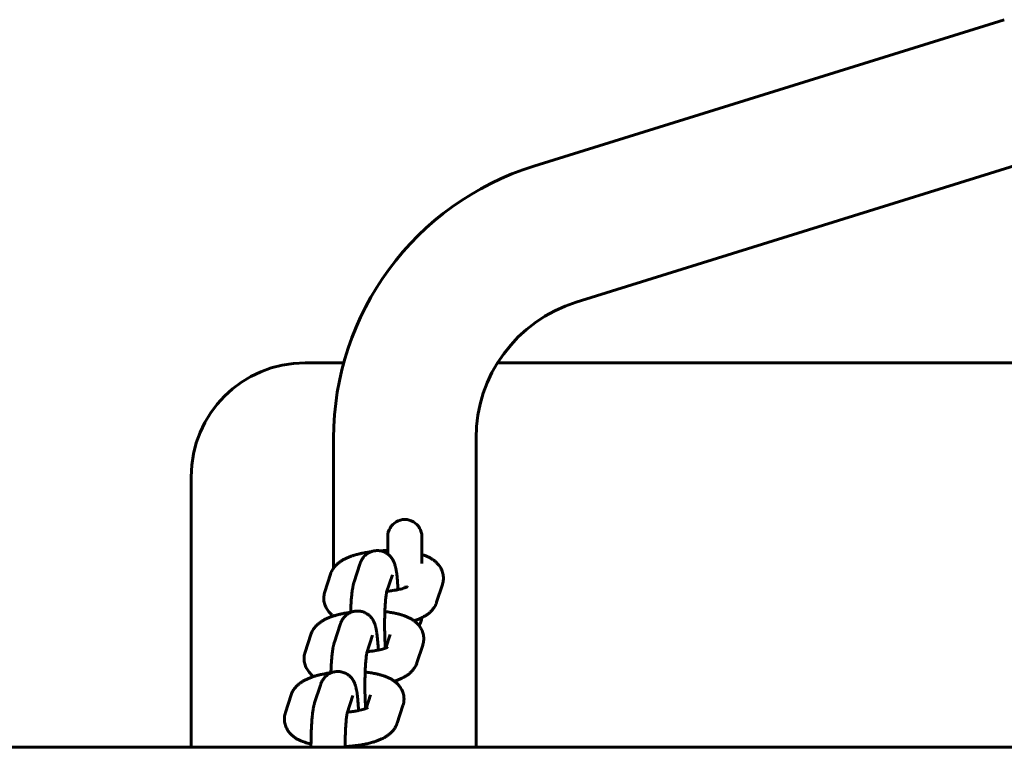
# Model space of a CAD drawing. Units: millimetres. Extents: x 2856 to 13257, y -6642 to 858.
# Drawn here: x 8501 to 8674, y -2872 to -2745 of the extents above; entities that cross this region are included whole.
import ezdxf

# ---------------------------------------------------------------- set-up
doc = ezdxf.new("R2010")
doc.units = ezdxf.units.MM
doc.linetypes.add('K5LT_BASIC', pattern=[0])
doc.layers.add('Системный слой', color=7, linetype='Continuous')

msp = doc.modelspace()

# ---------------------------------------------------------------- linework, layer by layer
at = {"layer": 'Системный слой', "linetype": 'K5LT_BASIC', "lineweight": 60}
for p, q in [((8673.71, -2744.53), (8591.1, -2770.25)), ((8681.14, -2768.4), (8598.54, -2794.12)), ((8557.75, -2804.77), (8550.97, -2804.77)), ((8877.19, -2804.77), (8584.75, -2804.77)), ((8555.97, -2817.99), (8555.97, -2840.8)), ((8580.97, -2817.99), (8580.97, -2872.27)), ((8530.97, -2824.77), (8530.97, -2872.27)), ((8565.47, -2835.27), (8565.47, -2838.34)), ((8571.47, -2835.27), (8571.47, -2839.99)), ((8559.57, -2843.21), (8560.58, -2840.11)), ((8555.44, -2841.85), (8554.43, -2844.95)), ((8565.28, -2845.06), (8566.28, -2841.98)), ((8566.28, -2841.98), (8566.28, -2841.98)), ((8568.59, -2844.22), (8568.69, -2843.93)), ((8574.06, -2846.81), (8575.07, -2843.71)), ((8556.11, -2853.82), (8557.12, -2850.73)), ((8551.97, -2852.46), (8550.97, -2855.56)), ((8561.81, -2855.67), (8562.82, -2852.59)), ((8562.82, -2852.59), (8562.82, -2852.59)), ((8565.13, -2854.83), (8565.9, -2852.46)), ((8565.9, -2852.46), (8565.9, -2852.46)), ((8570.6, -2857.42), (8571.61, -2854.33)), ((8552.64, -2864.44), (8553.65, -2861.34)), ((8548.51, -2863.08), (8547.5, -2866.17)), ((8558.35, -2866.28), (8559.36, -2863.2)), ((8559.36, -2863.2), (8559.36, -2863.2)), ((8561.67, -2865.45), (8562.44, -2863.08)), ((8562.44, -2863.08), (8562.44, -2863.08)), ((8567.14, -2868.03), (8568.15, -2864.94)), ((6423.97, -2872.27), (9623.97, -2872.27))]:
    msp.add_line(p, q, dxfattribs=at)
for centre, radius, start, end in [((8605.97, -2817.99), 50, 107.2965, 180), ((8605.97, -2817.99), 25, 107.2965, 180), ((8550.97, -2824.77), 20, 90, 180), ((8568.47, -2835.27), 3, 359.9995, 180.0005), ((8568.47, -2849.27), 3, 326.9397, 355.4211)]:
    msp.add_arc(centre, radius, start, end, dxfattribs=at)
for points, knots in [([(8555.44, -2841.85), (8555.48, -2841.72), (8555.53, -2841.59), (8555.65, -2841.33), (8555.71, -2841.2), (8555.84, -2840.99), (8555.91, -2840.9), (8555.99, -2840.78), (8556.01, -2840.75), (8556.09, -2840.64), (8556.17, -2840.55), (8556.25, -2840.46), (8556.26, -2840.44), (8556.28, -2840.41), (8556.3, -2840.4), (8556.42, -2840.27), (8556.53, -2840.16), (8556.72, -2839.99), (8556.8, -2839.93), (8556.96, -2839.8), (8557.03, -2839.75), (8557.19, -2839.63), (8557.27, -2839.58), (8557.43, -2839.48), (8557.52, -2839.43), (8557.68, -2839.33), (8557.77, -2839.29), (8557.94, -2839.2), (8558.02, -2839.16), (8558.28, -2839.03), (8558.46, -2838.95), (8558.83, -2838.81), (8559.02, -2838.74), (8559.28, -2838.65), (8559.34, -2838.63), (8559.41, -2838.61), (8559.42, -2838.6), (8559.52, -2838.57), (8559.61, -2838.55), (8559.74, -2838.51), (8559.78, -2838.5), (8560.02, -2838.43), (8560.23, -2838.37), (8560.66, -2838.27), (8560.88, -2838.22), (8561.38, -2838.12), (8561.66, -2838.07), (8562.06, -2838), (8562.16, -2837.99), (8562.32, -2837.97), (8562.37, -2837.96), (8562.46, -2837.95), (8562.51, -2837.94), (8562.55, -2837.93)], [0, 0, 0, 0, 1.299292, 1.299292, 2.633303, 2.633303, 3.710965, 3.710965, 4.025007, 4.025007, 5.110589, 5.110589, 5.281066, 5.281066, 5.496938, 5.496938, 7.070781, 7.070781, 8.110389, 8.110389, 9.124, 9.124, 10.134762, 10.134762, 11.143106, 11.143106, 12.15145, 12.15145, 13.154197, 13.154197, 15.160095, 15.160095, 17.162748, 17.162748, 17.807846, 17.807846, 17.90064, 17.90064, 18.784786, 18.784786, 19.163388, 19.163388, 21.164029, 21.164029, 23.164669, 23.164669, 25.622604, 25.622604, 26.543394, 26.543394, 26.961611, 26.961611, 27.30799, 27.30799, 27.30799, 27.30799]), ([(8560.58, -2840.11), (8560.59, -2840.07), (8560.61, -2840.02), (8560.64, -2839.93), (8560.66, -2839.88), (8560.71, -2839.76), (8560.74, -2839.69), (8560.79, -2839.59), (8560.8, -2839.56), (8560.84, -2839.49), (8560.86, -2839.44), (8560.9, -2839.37), (8560.92, -2839.33), (8560.99, -2839.22), (8561.04, -2839.14), (8561.14, -2839), (8561.19, -2838.94), (8561.32, -2838.78), (8561.4, -2838.69), (8561.59, -2838.51), (8561.68, -2838.43), (8561.88, -2838.28), (8561.98, -2838.21), (8562.15, -2838.12), (8562.21, -2838.08), (8562.32, -2838.03), (8562.37, -2838.01), (8562.42, -2837.99), (8562.42, -2837.98), (8562.46, -2837.97), (8562.51, -2837.95), (8562.62, -2837.91), (8562.7, -2837.88), (8562.81, -2837.85), (8562.85, -2837.84), (8562.97, -2837.81), (8563.05, -2837.79), (8563.25, -2837.76), (8563.38, -2837.74), (8563.62, -2837.73), (8563.75, -2837.73), (8563.96, -2837.75), (8564.06, -2837.76), (8564.18, -2837.78), (8564.21, -2837.79), (8564.36, -2837.82), (8564.48, -2837.85), (8564.71, -2837.93), (8564.83, -2837.97), (8565.05, -2838.07), (8565.16, -2838.13), (8565.33, -2838.24), (8565.4, -2838.29), (8565.5, -2838.36), (8565.53, -2838.38), (8565.62, -2838.46), (8565.68, -2838.51), (8565.77, -2838.59), (8565.8, -2838.62), (8565.92, -2838.74), (8566, -2838.83), (8566.15, -2839.02), (8566.22, -2839.12), (8566.34, -2839.31), (8566.4, -2839.41), (8566.49, -2839.58), (8566.52, -2839.66), (8566.59, -2839.82), (8566.62, -2839.89), (8566.67, -2840.03), (8566.69, -2840.1), (8566.73, -2840.22), (8566.75, -2840.27), (8566.77, -2840.34), (8566.77, -2840.36), (8566.79, -2840.43), (8566.81, -2840.5), (8566.84, -2840.61), (8566.85, -2840.67), (8566.87, -2840.76), (8566.88, -2840.8), (8566.9, -2840.91), (8566.91, -2840.98), (8566.93, -2841.05), (8566.93, -2841.05), (8566.94, -2841.12), (8566.95, -2841.2), (8566.98, -2841.35), (8566.99, -2841.43), (8567.03, -2841.67), (8567.05, -2841.83), (8567.09, -2842.18), (8567.11, -2842.36), (8567.15, -2842.77), (8567.17, -2843), (8567.2, -2843.41), (8567.21, -2843.58), (8567.23, -2843.83), (8567.23, -2843.91), (8567.25, -2844.18), (8567.26, -2844.39), (8567.27, -2844.59)], [0, 0, 0, 0, 0.61617, 0.61617, 1.23234, 1.23234, 2.165148, 2.165148, 2.500881, 2.500881, 3.0234, 3.0234, 3.427717, 3.427717, 4.354553, 4.354553, 5.052643, 5.052643, 6.181348, 6.181348, 7.261438, 7.261438, 8.315735, 8.315735, 8.891367, 8.891367, 9.348292, 9.348292, 9.355602, 9.355602, 9.725935, 9.725935, 10.38712, 10.38712, 10.740991, 10.740991, 11.413797, 11.413797, 12.437826, 12.437826, 13.460751, 13.460751, 14.236557, 14.236557, 14.483858, 14.483858, 15.50848, 15.50848, 16.53632, 16.53632, 17.56991, 17.56991, 18.287454, 18.287454, 18.613403, 18.613403, 19.277832, 19.277832, 19.674021, 19.674021, 20.764788, 20.764788, 21.909356, 21.909356, 23.006043, 23.006043, 24.000498, 24.000498, 24.925699, 24.925699, 25.873303, 25.873303, 26.608747, 26.608747, 26.816553, 26.816553, 27.699794, 27.699794, 28.475032, 28.475032, 29.024416, 29.024416, 29.943568, 29.943568, 29.974801, 29.974801, 30.954335, 30.954335, 31.965102, 31.965102, 33.986636, 33.986636, 36.002585, 36.002585, 38.368013, 38.368013, 40.053686, 40.053686, 40.759893, 40.759893, 42.58235, 42.58235, 42.58235, 42.58235]), ([(8564.15, -2837.78), (8564.34, -2837.76), (8564.54, -2837.75), (8564.98, -2837.73), (8565.23, -2837.73), (8565.47, -2837.72)], [31.656112, 31.656112, 31.656112, 31.656112, 33.215722, 33.215722, 35.164446, 35.164446, 35.164446, 35.164446]), ([(8571.47, -2838.43), (8571.51, -2838.45), (8571.55, -2838.46), (8571.64, -2838.49), (8571.69, -2838.5), (8571.78, -2838.54), (8571.82, -2838.55), (8571.96, -2838.6), (8572.05, -2838.63), (8572.32, -2838.74), (8572.49, -2838.82), (8572.75, -2838.95), (8572.84, -2838.99), (8573.01, -2839.08), (8573.09, -2839.13), (8573.26, -2839.23), (8573.34, -2839.28), (8573.46, -2839.37), (8573.51, -2839.4), (8573.59, -2839.46), (8573.62, -2839.49), (8573.73, -2839.57), (8573.81, -2839.63), (8574, -2839.8), (8574.12, -2839.92), (8574.31, -2840.12), (8574.38, -2840.21), (8574.47, -2840.33), (8574.5, -2840.36), (8574.53, -2840.41), (8574.54, -2840.42), (8574.62, -2840.54), (8574.7, -2840.65), (8574.84, -2840.9), (8574.9, -2841.03), (8575.01, -2841.29), (8575.06, -2841.42), (8575.14, -2841.69), (8575.17, -2841.83), (8575.22, -2842.1), (8575.24, -2842.24), (8575.25, -2842.52), (8575.25, -2842.65), (8575.24, -2842.93), (8575.22, -2843.07), (8575.17, -2843.34), (8575.14, -2843.47), (8575.09, -2843.64), (8575.08, -2843.68), (8575.07, -2843.71)], [52.716549, 52.716549, 52.716549, 52.716549, 53.13419, 53.13419, 53.658096, 53.658096, 54.11636, 54.11636, 55.136771, 55.136771, 57.139352, 57.139352, 58.159095, 58.159095, 59.167313, 59.167313, 60.175531, 60.175531, 60.763543, 60.763543, 61.181356, 61.181356, 62.17957, 62.17957, 63.807011, 63.807011, 64.898512, 64.898512, 65.311767, 65.311767, 65.446171, 65.446171, 66.726112, 66.726112, 68.072601, 68.072601, 69.373531, 69.373531, 70.645675, 70.645675, 71.899179, 71.899179, 73.145176, 73.145176, 74.394146, 74.394146, 75.656814, 75.656814, 76, 76, 76, 76]), ([(8558.96, -2848.6), (8558.96, -2848.59), (8558.96, -2848.58), (8558.97, -2848.33), (8558.98, -2848.08), (8559, -2847.57), (8559.01, -2847.3), (8559.05, -2846.78), (8559.06, -2846.53), (8559.1, -2846.05), (8559.12, -2845.82), (8559.17, -2845.38), (8559.19, -2845.17), (8559.22, -2844.89), (8559.24, -2844.8), (8559.27, -2844.56), (8559.29, -2844.4), (8559.33, -2844.17), (8559.35, -2844.1), (8559.37, -2843.98), (8559.38, -2843.94), (8559.39, -2843.87), (8559.4, -2843.84), (8559.42, -2843.77), (8559.42, -2843.73), (8559.44, -2843.66), (8559.45, -2843.62), (8559.48, -2843.51), (8559.5, -2843.44), (8559.54, -2843.31), (8559.55, -2843.26), (8559.57, -2843.21)], [56.677558, 56.677558, 56.677558, 56.677558, 56.772621, 56.772621, 58.799359, 58.799359, 61.194912, 61.194912, 63.574284, 63.574284, 65.933878, 65.933878, 68.26692, 68.26692, 69.254425, 69.254425, 71.263071, 71.263071, 72.272375, 72.272375, 72.794186, 72.794186, 73.279463, 73.279463, 73.752799, 73.752799, 74.286552, 74.286552, 75.291619, 75.291619, 76, 76, 76, 76]), ([(8554.43, -2844.95), (8554.38, -2845.08), (8554.35, -2845.22), (8554.29, -2845.49), (8554.27, -2845.63), (8554.25, -2845.9), (8554.24, -2846.04), (8554.25, -2846.32), (8554.26, -2846.46), (8554.3, -2846.73), (8554.33, -2846.86), (8554.4, -2847.13), (8554.45, -2847.26), (8554.55, -2847.52), (8554.6, -2847.65), (8554.73, -2847.9), (8554.81, -2848.02), (8554.97, -2848.26), (8555.05, -2848.37), (8555.24, -2848.6), (8555.34, -2848.7), (8555.56, -2848.91), (8555.68, -2849.02), (8555.85, -2849.15), (8555.89, -2849.19), (8555.94, -2849.22)], [0, 0, 0, 0, 1.304069, 1.304069, 2.586912, 2.586912, 3.854178, 3.854178, 5.117089, 5.117089, 6.384971, 6.384971, 7.66683, 7.66683, 8.975063, 8.975063, 10.324858, 10.324858, 11.730513, 11.730513, 13.214646, 13.214646, 14.801589, 14.801589, 15.436993, 15.436993, 15.436993, 15.436993]), ([(8565.06, -2854.86), (8565.05, -2854.78), (8565.05, -2854.69), (8565.04, -2854.58), (8565.04, -2854.55), (8565.02, -2854.32), (8565.01, -2854.14), (8564.99, -2853.7), (8564.98, -2853.46), (8564.96, -2852.95), (8564.95, -2852.69), (8564.94, -2852.37), (8564.94, -2852.31), (8564.94, -2852.04), (8564.93, -2851.82), (8564.93, -2851.42), (8564.93, -2851.23), (8564.92, -2851), (8564.92, -2850.95), (8564.92, -2850.86), (8564.92, -2850.82), (8564.92, -2850.49), (8564.93, -2850.21), (8564.93, -2849.66), (8564.94, -2849.38), (8564.95, -2848.89), (8564.96, -2848.68), (8564.97, -2848.41), (8564.97, -2848.37), (8564.98, -2848.08), (8564.99, -2847.84), (8565.02, -2847.37), (8565.03, -2847.15), (8565.07, -2846.72), (8565.08, -2846.53), (8565.11, -2846.18), (8565.13, -2846.02), (8565.17, -2845.73), (8565.18, -2845.59), (8565.21, -2845.42), (8565.22, -2845.37), (8565.23, -2845.27), (8565.24, -2845.23), (8565.26, -2845.15), (8565.26, -2845.12), (8565.27, -2845.08), (8565.27, -2845.07), (8565.28, -2845.06), (8565.28, -2845.06), (8565.28, -2845.05)], [10.253894, 10.253894, 10.253894, 10.253894, 11.105083, 11.105083, 11.423582, 11.423582, 13.228689, 13.228689, 15.383928, 15.383928, 17.563909, 17.563909, 18.031332, 18.031332, 19.763827, 19.763827, 21.263194, 21.263194, 21.62618, 21.62618, 21.9804, 21.9804, 24.210608, 24.210608, 26.424958, 26.424958, 28.274118, 28.274118, 28.622121, 28.622121, 30.798515, 30.798515, 32.948863, 32.948863, 35.065494, 35.065494, 36.978001, 36.978001, 38.97554, 38.97554, 39.977564, 39.977564, 40.978244, 40.978244, 41.978924, 41.978924, 42.878255, 42.878255, 43, 43, 43, 43]), ([(8565.34, -2844.87), (8565.38, -2844.86), (8565.43, -2844.86), (8565.63, -2844.84), (8565.79, -2844.82), (8566.18, -2844.78), (8566.4, -2844.74), (8566.83, -2844.68), (8567.04, -2844.64), (8567.24, -2844.6), (8567.26, -2844.59), (8567.44, -2844.55), (8567.61, -2844.52), (8567.92, -2844.44), (8568.07, -2844.4), (8568.23, -2844.35), (8568.25, -2844.34), (8568.36, -2844.31), (8568.44, -2844.28), (8568.52, -2844.25), (8568.52, -2844.25), (8568.55, -2844.24), (8568.57, -2844.23), (8568.62, -2844.21), (8568.65, -2844.2), (8568.73, -2844.16), (8568.77, -2844.14), (8568.84, -2844.11), (8568.87, -2844.1), (8568.92, -2844.07), (8568.93, -2844.07), (8568.94, -2844.06)], [21.306753, 21.306753, 21.306753, 21.306753, 21.660978, 21.660978, 22.979406, 22.979406, 24.924025, 24.924025, 26.82101, 26.82101, 26.956113, 26.956113, 28.662446, 28.662446, 30.437663, 30.437663, 30.735287, 30.735287, 31.933876, 31.933876, 31.982775, 31.982775, 32.389285, 32.389285, 32.936743, 32.936743, 33.93961, 33.93961, 34.939496, 34.939496, 36, 36, 36, 36]), ([(8557.12, -2850.73), (8557.13, -2850.68), (8557.15, -2850.64), (8557.18, -2850.54), (8557.2, -2850.5), (8557.25, -2850.38), (8557.28, -2850.3), (8557.33, -2850.2), (8557.34, -2850.17), (8557.37, -2850.1), (8557.4, -2850.06), (8557.44, -2849.98), (8557.46, -2849.94), (8557.53, -2849.83), (8557.58, -2849.75), (8557.68, -2849.61), (8557.73, -2849.55), (8557.85, -2849.39), (8557.94, -2849.3), (8558.12, -2849.13), (8558.22, -2849.05), (8558.42, -2848.9), (8558.52, -2848.83), (8558.69, -2848.73), (8558.75, -2848.7), (8558.86, -2848.64), (8558.91, -2848.62), (8558.96, -2848.6), (8558.96, -2848.6), (8559, -2848.58), (8559.04, -2848.56), (8559.16, -2848.52), (8559.23, -2848.49), (8559.35, -2848.46), (8559.39, -2848.45), (8559.51, -2848.42), (8559.59, -2848.4), (8559.79, -2848.37), (8559.92, -2848.36), (8560.16, -2848.35), (8560.29, -2848.35), (8560.5, -2848.36), (8560.59, -2848.38), (8560.72, -2848.39), (8560.74, -2848.4), (8560.9, -2848.43), (8561.01, -2848.46), (8561.25, -2848.54), (8561.36, -2848.58), (8561.59, -2848.69), (8561.69, -2848.75), (8561.87, -2848.85), (8561.94, -2848.9), (8562.04, -2848.97), (8562.07, -2849), (8562.16, -2849.07), (8562.22, -2849.12), (8562.31, -2849.2), (8562.34, -2849.23), (8562.46, -2849.35), (8562.54, -2849.44), (8562.69, -2849.63), (8562.76, -2849.73), (8562.88, -2849.93), (8562.94, -2850.02), (8563.02, -2850.2), (8563.06, -2850.28), (8563.13, -2850.43), (8563.16, -2850.5), (8563.21, -2850.64), (8563.23, -2850.71), (8563.27, -2850.83), (8563.28, -2850.89), (8563.3, -2850.95), (8563.31, -2850.97), (8563.33, -2851.05), (8563.35, -2851.11), (8563.37, -2851.23), (8563.39, -2851.28), (8563.41, -2851.38), (8563.42, -2851.42), (8563.44, -2851.52), (8563.45, -2851.59), (8563.46, -2851.66), (8563.46, -2851.66), (8563.48, -2851.74), (8563.49, -2851.81), (8563.52, -2851.96), (8563.53, -2852.04), (8563.56, -2852.28), (8563.59, -2852.45), (8563.63, -2852.79), (8563.65, -2852.98), (8563.69, -2853.38), (8563.71, -2853.61), (8563.74, -2854.02), (8563.75, -2854.2), (8563.77, -2854.45), (8563.77, -2854.52), (8563.79, -2854.8), (8563.8, -2855), (8563.81, -2855.2)], [0, 0, 0, 0, 0.61617, 0.61617, 1.23234, 1.23234, 2.165148, 2.165148, 2.500881, 2.500881, 3.0234, 3.0234, 3.427717, 3.427717, 4.354553, 4.354553, 5.052643, 5.052643, 6.181348, 6.181348, 7.261438, 7.261438, 8.315735, 8.315735, 8.891367, 8.891367, 9.348292, 9.348292, 9.355602, 9.355602, 9.725935, 9.725935, 10.38712, 10.38712, 10.740991, 10.740991, 11.413797, 11.413797, 12.437826, 12.437826, 13.460751, 13.460751, 14.236557, 14.236557, 14.483858, 14.483858, 15.50848, 15.50848, 16.53632, 16.53632, 17.56991, 17.56991, 18.287454, 18.287454, 18.613403, 18.613403, 19.277832, 19.277832, 19.674021, 19.674021, 20.764788, 20.764788, 21.909356, 21.909356, 23.006043, 23.006043, 24.000498, 24.000498, 24.925699, 24.925699, 25.873303, 25.873303, 26.608747, 26.608747, 26.816553, 26.816553, 27.699794, 27.699794, 28.475032, 28.475032, 29.024416, 29.024416, 29.943568, 29.943568, 29.974801, 29.974801, 30.954335, 30.954335, 31.965102, 31.965102, 33.986636, 33.986636, 36.002585, 36.002585, 38.368013, 38.368013, 40.053686, 40.053686, 40.759893, 40.759893, 42.58235, 42.58235, 42.58235, 42.58235]), ([(8564.97, -2848.46), (8565, -2848.46), (8565.03, -2848.46), (8565.2, -2848.48), (8565.34, -2848.5), (8565.62, -2848.53), (8565.77, -2848.55), (8566.19, -2848.62), (8566.46, -2848.67), (8566.93, -2848.76), (8567.13, -2848.81), (8567.38, -2848.87), (8567.41, -2848.88), (8567.64, -2848.94), (8567.82, -2848.99), (8568.05, -2849.06), (8568.09, -2849.07), (8568.18, -2849.1), (8568.23, -2849.12), (8568.32, -2849.15), (8568.36, -2849.16), (8568.49, -2849.21), (8568.59, -2849.25), (8568.86, -2849.36), (8569.03, -2849.43), (8569.29, -2849.56), (8569.38, -2849.6), (8569.55, -2849.7), (8569.63, -2849.75), (8569.79, -2849.85), (8569.87, -2849.9), (8570, -2849.98), (8570.05, -2850.02), (8570.13, -2850.07), (8570.16, -2850.1), (8570.27, -2850.18), (8570.34, -2850.25), (8570.54, -2850.42), (8570.66, -2850.53), (8570.84, -2850.73), (8570.91, -2850.82), (8571.01, -2850.94), (8571.04, -2850.97), (8571.07, -2851.02), (8571.08, -2851.03), (8571.16, -2851.16), (8571.24, -2851.27), (8571.38, -2851.51), (8571.44, -2851.64), (8571.55, -2851.9), (8571.6, -2852.04), (8571.68, -2852.31), (8571.71, -2852.44), (8571.76, -2852.72), (8571.77, -2852.85), (8571.79, -2853.13), (8571.79, -2853.27), (8571.77, -2853.54), (8571.76, -2853.68), (8571.71, -2853.95), (8571.68, -2854.09), (8571.63, -2854.25), (8571.62, -2854.29), (8571.61, -2854.33)], [43.213682, 43.213682, 43.213682, 43.213682, 43.495602, 43.495602, 44.660474, 44.660474, 45.979741, 45.979741, 48.424903, 48.424903, 50.42516, 50.42516, 50.824094, 50.824094, 52.716549, 52.716549, 53.13419, 53.13419, 53.658096, 53.658096, 54.11636, 54.11636, 55.136771, 55.136771, 57.139352, 57.139352, 58.159095, 58.159095, 59.167313, 59.167313, 60.175531, 60.175531, 60.763543, 60.763543, 61.181356, 61.181356, 62.17957, 62.17957, 63.807011, 63.807011, 64.898512, 64.898512, 65.311767, 65.311767, 65.446171, 65.446171, 66.726112, 66.726112, 68.072601, 68.072601, 69.373531, 69.373531, 70.645675, 70.645675, 71.899179, 71.899179, 73.145176, 73.145176, 74.394146, 74.394146, 75.656814, 75.656814, 76, 76, 76, 76]), ([(8570.09, -2850.05), (8570.13, -2850.04), (8570.16, -2850.03), (8570.39, -2849.95), (8570.58, -2849.88), (8570.96, -2849.74), (8571.14, -2849.66), (8571.36, -2849.56), (8571.41, -2849.53), (8571.58, -2849.45), (8571.7, -2849.39), (8571.91, -2849.27), (8571.99, -2849.22), (8572.16, -2849.12), (8572.24, -2849.07), (8572.4, -2848.96), (8572.47, -2848.91), (8572.63, -2848.79), (8572.7, -2848.73), (8572.85, -2848.6), (8572.92, -2848.54), (8573.11, -2848.36), (8573.23, -2848.24), (8573.43, -2847.99), (8573.52, -2847.87), (8573.69, -2847.61), (8573.77, -2847.48), (8573.9, -2847.22), (8573.96, -2847.09), (8574.03, -2846.9), (8574.05, -2846.85), (8574.06, -2846.81)], [58.95786, 58.95786, 58.95786, 58.95786, 59.322098, 59.322098, 61.348839, 61.348839, 63.37558, 63.37558, 63.954565, 63.954565, 65.400416, 65.400416, 66.440097, 66.440097, 67.461088, 67.461088, 68.482079, 68.482079, 69.500746, 69.500746, 70.511999, 70.511999, 72.179867, 72.179867, 73.719386, 73.719386, 75.163007, 75.163007, 76.534911, 76.534911, 77, 77, 77, 77]), ([(8551.97, -2852.46), (8552.02, -2852.33), (8552.07, -2852.2), (8552.19, -2851.94), (8552.25, -2851.82), (8552.38, -2851.6), (8552.45, -2851.51), (8552.53, -2851.39), (8552.55, -2851.36), (8552.63, -2851.25), (8552.7, -2851.17), (8552.78, -2851.07), (8552.8, -2851.06), (8552.82, -2851.03), (8552.84, -2851.01), (8552.96, -2850.88), (8553.07, -2850.77), (8553.26, -2850.6), (8553.34, -2850.54), (8553.49, -2850.42), (8553.57, -2850.36), (8553.73, -2850.25), (8553.81, -2850.19), (8553.97, -2850.09), (8554.05, -2850.04), (8554.22, -2849.95), (8554.3, -2849.9), (8554.47, -2849.81), (8554.56, -2849.77), (8554.82, -2849.64), (8555, -2849.57), (8555.37, -2849.42), (8555.56, -2849.35), (8555.82, -2849.26), (8555.88, -2849.24), (8555.95, -2849.22), (8555.96, -2849.22), (8556.06, -2849.19), (8556.15, -2849.16), (8556.27, -2849.12), (8556.31, -2849.11), (8556.56, -2849.04), (8556.77, -2848.98), (8557.2, -2848.88), (8557.41, -2848.83), (8557.91, -2848.73), (8558.2, -2848.68), (8558.59, -2848.62), (8558.7, -2848.6), (8558.86, -2848.58), (8558.91, -2848.57), (8558.96, -2848.56)], [0, 0, 0, 0, 1.299292, 1.299292, 2.633303, 2.633303, 3.710965, 3.710965, 4.025007, 4.025007, 5.110589, 5.110589, 5.281066, 5.281066, 5.496938, 5.496938, 7.070781, 7.070781, 8.110389, 8.110389, 9.124, 9.124, 10.134762, 10.134762, 11.143106, 11.143106, 12.15145, 12.15145, 13.154197, 13.154197, 15.160095, 15.160095, 17.162748, 17.162748, 17.807846, 17.807846, 17.90064, 17.90064, 18.784786, 18.784786, 19.163388, 19.163388, 21.164029, 21.164029, 23.164669, 23.164669, 25.622604, 25.622604, 26.543394, 26.543394, 26.961611, 26.961611, 26.961611, 26.961611]), ([(8555.5, -2859.21), (8555.5, -2859.2), (8555.5, -2859.19), (8555.51, -2858.94), (8555.51, -2858.7), (8555.54, -2858.19), (8555.55, -2857.92), (8555.58, -2857.4), (8555.6, -2857.14), (8555.64, -2856.66), (8555.66, -2856.43), (8555.7, -2855.99), (8555.73, -2855.78), (8555.76, -2855.5), (8555.77, -2855.42), (8555.81, -2855.17), (8555.83, -2855.01), (8555.87, -2854.78), (8555.89, -2854.71), (8555.91, -2854.6), (8555.92, -2854.56), (8555.93, -2854.48), (8555.94, -2854.45), (8555.95, -2854.38), (8555.96, -2854.35), (8555.98, -2854.27), (8555.99, -2854.24), (8556.02, -2854.12), (8556.04, -2854.05), (8556.07, -2853.93), (8556.09, -2853.88), (8556.11, -2853.82)], [56.677558, 56.677558, 56.677558, 56.677558, 56.772621, 56.772621, 58.799359, 58.799359, 61.194912, 61.194912, 63.574284, 63.574284, 65.933878, 65.933878, 68.26692, 68.26692, 69.254425, 69.254425, 71.263071, 71.263071, 72.272375, 72.272375, 72.794186, 72.794186, 73.279463, 73.279463, 73.752799, 73.752799, 74.286552, 74.286552, 75.291619, 75.291619, 76, 76, 76, 76]), ([(8561.88, -2855.48), (8561.92, -2855.47), (8561.96, -2855.47), (8562.17, -2855.45), (8562.33, -2855.43), (8562.72, -2855.39), (8562.94, -2855.36), (8563.37, -2855.29), (8563.57, -2855.25), (8563.78, -2855.21), (8563.8, -2855.21), (8563.97, -2855.17), (8564.15, -2855.13), (8564.46, -2855.05), (8564.61, -2855.01), (8564.77, -2854.96), (8564.79, -2854.95), (8564.89, -2854.92), (8564.98, -2854.89), (8565.05, -2854.86), (8565.06, -2854.86), (8565.08, -2854.85), (8565.11, -2854.84), (8565.16, -2854.82), (8565.19, -2854.81), (8565.27, -2854.78), (8565.31, -2854.76), (8565.38, -2854.72), (8565.41, -2854.71), (8565.45, -2854.69), (8565.46, -2854.68), (8565.47, -2854.67)], [21.306753, 21.306753, 21.306753, 21.306753, 21.660978, 21.660978, 22.979406, 22.979406, 24.924025, 24.924025, 26.82101, 26.82101, 26.956113, 26.956113, 28.662446, 28.662446, 30.437663, 30.437663, 30.735287, 30.735287, 31.933876, 31.933876, 31.982775, 31.982775, 32.389285, 32.389285, 32.936743, 32.936743, 33.93961, 33.93961, 34.939496, 34.939496, 36, 36, 36, 36]), ([(8565.04, -2854.51), (8565.09, -2854.52), (8565.14, -2854.53), (8565.2, -2854.54), (8565.22, -2854.54), (8565.23, -2854.54)], [27.5221925, 27.5221925, 27.5221925, 27.5221925, 28.0576234, 28.0576234, 28.1700268, 28.1700268, 28.1700268, 28.1700268]), ([(8550.97, -2855.56), (8550.92, -2855.69), (8550.89, -2855.83), (8550.83, -2856.1), (8550.81, -2856.24), (8550.79, -2856.52), (8550.78, -2856.66), (8550.79, -2856.93), (8550.8, -2857.07), (8550.84, -2857.34), (8550.87, -2857.48), (8550.94, -2857.74), (8550.98, -2857.88), (8551.08, -2858.13), (8551.14, -2858.26), (8551.27, -2858.51), (8551.34, -2858.63), (8551.5, -2858.87), (8551.59, -2858.98), (8551.78, -2859.21), (8551.88, -2859.32), (8552.1, -2859.53), (8552.21, -2859.63), (8552.38, -2859.76), (8552.43, -2859.8), (8552.48, -2859.83)], [0, 0, 0, 0, 1.304069, 1.304069, 2.586912, 2.586912, 3.854178, 3.854178, 5.117089, 5.117089, 6.384971, 6.384971, 7.66683, 7.66683, 8.975063, 8.975063, 10.324858, 10.324858, 11.730513, 11.730513, 13.214646, 13.214646, 14.801589, 14.801589, 15.436993, 15.436993, 15.436993, 15.436993]), ([(8561.6, -2865.47), (8561.59, -2865.39), (8561.59, -2865.31), (8561.58, -2865.19), (8561.57, -2865.16), (8561.56, -2864.93), (8561.55, -2864.75), (8561.53, -2864.31), (8561.51, -2864.07), (8561.5, -2863.56), (8561.49, -2863.3), (8561.48, -2862.98), (8561.48, -2862.92), (8561.47, -2862.65), (8561.47, -2862.44), (8561.46, -2862.03), (8561.46, -2861.85), (8561.46, -2861.61), (8561.46, -2861.57), (8561.46, -2861.48), (8561.46, -2861.43), (8561.46, -2861.11), (8561.46, -2860.83), (8561.47, -2860.27), (8561.48, -2860), (8561.49, -2859.51), (8561.5, -2859.29), (8561.51, -2859.03), (8561.51, -2858.99), (8561.52, -2858.7), (8561.53, -2858.45), (8561.56, -2857.98), (8561.57, -2857.76), (8561.6, -2857.34), (8561.62, -2857.14), (8561.65, -2856.79), (8561.67, -2856.63), (8561.7, -2856.34), (8561.72, -2856.21), (8561.75, -2856.03), (8561.75, -2855.98), (8561.77, -2855.88), (8561.78, -2855.84), (8561.79, -2855.77), (8561.8, -2855.74), (8561.81, -2855.69), (8561.81, -2855.68), (8561.82, -2855.67), (8561.82, -2855.67), (8561.82, -2855.67)], [10.253894, 10.253894, 10.253894, 10.253894, 11.105083, 11.105083, 11.423582, 11.423582, 13.228689, 13.228689, 15.383928, 15.383928, 17.563909, 17.563909, 18.031332, 18.031332, 19.763827, 19.763827, 21.263194, 21.263194, 21.62618, 21.62618, 21.9804, 21.9804, 24.210608, 24.210608, 26.424958, 26.424958, 28.274118, 28.274118, 28.622121, 28.622121, 30.798515, 30.798515, 32.948863, 32.948863, 35.065494, 35.065494, 36.978001, 36.978001, 38.97554, 38.97554, 39.977564, 39.977564, 40.978244, 40.978244, 41.978924, 41.978924, 42.878255, 42.878255, 43, 43, 43, 43]), ([(8566.63, -2860.66), (8566.67, -2860.65), (8566.7, -2860.64), (8566.93, -2860.56), (8567.12, -2860.5), (8567.49, -2860.35), (8567.67, -2860.28), (8567.9, -2860.17), (8567.95, -2860.15), (8568.12, -2860.06), (8568.24, -2860), (8568.45, -2859.89), (8568.53, -2859.84), (8568.7, -2859.74), (8568.78, -2859.68), (8568.93, -2859.58), (8569.01, -2859.52), (8569.17, -2859.4), (8569.24, -2859.34), (8569.39, -2859.22), (8569.46, -2859.15), (8569.65, -2858.97), (8569.76, -2858.85), (8569.97, -2858.6), (8570.06, -2858.48), (8570.23, -2858.22), (8570.31, -2858.09), (8570.44, -2857.83), (8570.5, -2857.7), (8570.57, -2857.52), (8570.58, -2857.47), (8570.6, -2857.42)], [58.95786, 58.95786, 58.95786, 58.95786, 59.322098, 59.322098, 61.348839, 61.348839, 63.37558, 63.37558, 63.954565, 63.954565, 65.400416, 65.400416, 66.440097, 66.440097, 67.461088, 67.461088, 68.482079, 68.482079, 69.500746, 69.500746, 70.511999, 70.511999, 72.179867, 72.179867, 73.719386, 73.719386, 75.163007, 75.163007, 76.534911, 76.534911, 77, 77, 77, 77]), ([(8548.51, -2863.08), (8548.56, -2862.94), (8548.61, -2862.81), (8548.72, -2862.56), (8548.79, -2862.43), (8548.92, -2862.21), (8548.98, -2862.12), (8549.06, -2862), (8549.08, -2861.98), (8549.17, -2861.86), (8549.24, -2861.78), (8549.32, -2861.68), (8549.33, -2861.67), (8549.36, -2861.64), (8549.37, -2861.62), (8549.5, -2861.49), (8549.61, -2861.39), (8549.8, -2861.22), (8549.87, -2861.15), (8550.03, -2861.03), (8550.11, -2860.97), (8550.27, -2860.86), (8550.35, -2860.81), (8550.51, -2860.71), (8550.59, -2860.66), (8550.76, -2860.56), (8550.84, -2860.51), (8551.01, -2860.43), (8551.1, -2860.38), (8551.36, -2860.26), (8551.54, -2860.18), (8551.91, -2860.03), (8552.1, -2859.96), (8552.35, -2859.88), (8552.42, -2859.85), (8552.49, -2859.83), (8552.5, -2859.83), (8552.6, -2859.8), (8552.69, -2859.77), (8552.81, -2859.73), (8552.85, -2859.72), (8553.09, -2859.65), (8553.3, -2859.6), (8553.73, -2859.49), (8553.95, -2859.45), (8554.45, -2859.34), (8554.73, -2859.29), (8555.13, -2859.23), (8555.24, -2859.21), (8555.4, -2859.19), (8555.45, -2859.18), (8555.5, -2859.18)], [0, 0, 0, 0, 1.299292, 1.299292, 2.633303, 2.633303, 3.710965, 3.710965, 4.025007, 4.025007, 5.110589, 5.110589, 5.281066, 5.281066, 5.496938, 5.496938, 7.070781, 7.070781, 8.110389, 8.110389, 9.124, 9.124, 10.134762, 10.134762, 11.143106, 11.143106, 12.15145, 12.15145, 13.154197, 13.154197, 15.160095, 15.160095, 17.162748, 17.162748, 17.807846, 17.807846, 17.90064, 17.90064, 18.784786, 18.784786, 19.163388, 19.163388, 21.164029, 21.164029, 23.164669, 23.164669, 25.622604, 25.622604, 26.543394, 26.543394, 26.961611, 26.961611, 26.961611, 26.961611]), ([(8553.65, -2861.34), (8553.67, -2861.3), (8553.68, -2861.25), (8553.72, -2861.16), (8553.73, -2861.11), (8553.78, -2860.99), (8553.81, -2860.92), (8553.86, -2860.81), (8553.88, -2860.79), (8553.91, -2860.71), (8553.94, -2860.67), (8553.98, -2860.59), (8554, -2860.56), (8554.07, -2860.44), (8554.12, -2860.36), (8554.22, -2860.22), (8554.26, -2860.16), (8554.39, -2860.01), (8554.48, -2859.91), (8554.66, -2859.74), (8554.76, -2859.66), (8554.96, -2859.51), (8555.06, -2859.44), (8555.23, -2859.34), (8555.29, -2859.31), (8555.4, -2859.26), (8555.45, -2859.23), (8555.5, -2859.21), (8555.5, -2859.21), (8555.54, -2859.19), (8555.58, -2859.18), (8555.7, -2859.13), (8555.77, -2859.11), (8555.89, -2859.07), (8555.93, -2859.06), (8556.05, -2859.03), (8556.13, -2859.02), (8556.33, -2858.98), (8556.45, -2858.97), (8556.7, -2858.96), (8556.82, -2858.96), (8557.04, -2858.98), (8557.13, -2858.99), (8557.25, -2859.01), (8557.28, -2859.01), (8557.43, -2859.04), (8557.55, -2859.08), (8557.79, -2859.15), (8557.9, -2859.2), (8558.12, -2859.3), (8558.23, -2859.36), (8558.41, -2859.47), (8558.48, -2859.52), (8558.58, -2859.59), (8558.61, -2859.61), (8558.7, -2859.68), (8558.75, -2859.73), (8558.84, -2859.81), (8558.88, -2859.85), (8559, -2859.97), (8559.08, -2860.06), (8559.23, -2860.25), (8559.3, -2860.35), (8559.42, -2860.54), (8559.47, -2860.63), (8559.56, -2860.81), (8559.6, -2860.89), (8559.66, -2861.04), (8559.69, -2861.11), (8559.74, -2861.26), (8559.77, -2861.32), (8559.81, -2861.45), (8559.82, -2861.5), (8559.84, -2861.57), (8559.85, -2861.58), (8559.87, -2861.66), (8559.88, -2861.72), (8559.91, -2861.84), (8559.92, -2861.9), (8559.94, -2861.99), (8559.95, -2862.03), (8559.97, -2862.14), (8559.99, -2862.2), (8560, -2862.27), (8560, -2862.27), (8560.01, -2862.35), (8560.03, -2862.42), (8560.05, -2862.57), (8560.07, -2862.65), (8560.1, -2862.89), (8560.12, -2863.06), (8560.16, -2863.41), (8560.18, -2863.59), (8560.22, -2864), (8560.24, -2864.23), (8560.28, -2864.63), (8560.29, -2864.81), (8560.3, -2865.06), (8560.31, -2865.14), (8560.33, -2865.41), (8560.34, -2865.62), (8560.35, -2865.82)], [0, 0, 0, 0, 0.61617, 0.61617, 1.23234, 1.23234, 2.165148, 2.165148, 2.500881, 2.500881, 3.0234, 3.0234, 3.427717, 3.427717, 4.354553, 4.354553, 5.052643, 5.052643, 6.181348, 6.181348, 7.261438, 7.261438, 8.315735, 8.315735, 8.891367, 8.891367, 9.348292, 9.348292, 9.355602, 9.355602, 9.725935, 9.725935, 10.38712, 10.38712, 10.740991, 10.740991, 11.413797, 11.413797, 12.437826, 12.437826, 13.460751, 13.460751, 14.236557, 14.236557, 14.483858, 14.483858, 15.50848, 15.50848, 16.53632, 16.53632, 17.56991, 17.56991, 18.287454, 18.287454, 18.613403, 18.613403, 19.277832, 19.277832, 19.674021, 19.674021, 20.764788, 20.764788, 21.909356, 21.909356, 23.006043, 23.006043, 24.000498, 24.000498, 24.925699, 24.925699, 25.873303, 25.873303, 26.608747, 26.608747, 26.816553, 26.816553, 27.699794, 27.699794, 28.475032, 28.475032, 29.024416, 29.024416, 29.943568, 29.943568, 29.974801, 29.974801, 30.954335, 30.954335, 31.965102, 31.965102, 33.986636, 33.986636, 36.002585, 36.002585, 38.368013, 38.368013, 40.053686, 40.053686, 40.759893, 40.759893, 42.58235, 42.58235, 42.58235, 42.58235]), ([(8561.5, -2859.07), (8561.54, -2859.07), (8561.57, -2859.08), (8561.74, -2859.09), (8561.87, -2859.11), (8562.16, -2859.15), (8562.31, -2859.17), (8562.73, -2859.23), (8562.99, -2859.28), (8563.46, -2859.37), (8563.67, -2859.42), (8563.91, -2859.48), (8563.95, -2859.49), (8564.18, -2859.55), (8564.36, -2859.61), (8564.59, -2859.67), (8564.62, -2859.69), (8564.71, -2859.71), (8564.76, -2859.73), (8564.85, -2859.76), (8564.9, -2859.78), (8565.03, -2859.83), (8565.12, -2859.86), (8565.39, -2859.97), (8565.57, -2860.05), (8565.83, -2860.17), (8565.91, -2860.22), (8566.08, -2860.31), (8566.17, -2860.36), (8566.33, -2860.46), (8566.41, -2860.51), (8566.54, -2860.6), (8566.58, -2860.63), (8566.66, -2860.69), (8566.7, -2860.71), (8566.8, -2860.8), (8566.88, -2860.86), (8567.08, -2861.03), (8567.19, -2861.14), (8567.38, -2861.35), (8567.45, -2861.43), (8567.55, -2861.55), (8567.57, -2861.59), (8567.61, -2861.63), (8567.62, -2861.64), (8567.7, -2861.77), (8567.77, -2861.88), (8567.91, -2862.12), (8567.98, -2862.25), (8568.09, -2862.52), (8568.14, -2862.65), (8568.22, -2862.92), (8568.25, -2863.06), (8568.3, -2863.33), (8568.31, -2863.47), (8568.33, -2863.74), (8568.33, -2863.88), (8568.31, -2864.16), (8568.3, -2864.29), (8568.25, -2864.57), (8568.22, -2864.7), (8568.17, -2864.87), (8568.16, -2864.9), (8568.15, -2864.94)], [43.213682, 43.213682, 43.213682, 43.213682, 43.495602, 43.495602, 44.660474, 44.660474, 45.979741, 45.979741, 48.424903, 48.424903, 50.42516, 50.42516, 50.824094, 50.824094, 52.716549, 52.716549, 53.13419, 53.13419, 53.658096, 53.658096, 54.11636, 54.11636, 55.136771, 55.136771, 57.139352, 57.139352, 58.159095, 58.159095, 59.167313, 59.167313, 60.175531, 60.175531, 60.763543, 60.763543, 61.181356, 61.181356, 62.17957, 62.17957, 63.807011, 63.807011, 64.898512, 64.898512, 65.311767, 65.311767, 65.446171, 65.446171, 66.726112, 66.726112, 68.072601, 68.072601, 69.373531, 69.373531, 70.645675, 70.645675, 71.899179, 71.899179, 73.145176, 73.145176, 74.394146, 74.394146, 75.656814, 75.656814, 76, 76, 76, 76]), ([(8552, -2872.27), (8552, -2872.09), (8552, -2871.91), (8552, -2871.72), (8552, -2871.71), (8552, -2871.4), (8552, -2871.11), (8552.01, -2870.6), (8552.02, -2870.38), (8552.03, -2870.08), (8552.03, -2870.01), (8552.03, -2869.89), (8552.03, -2869.86), (8552.03, -2869.81), (8552.03, -2869.8), (8552.04, -2869.55), (8552.05, -2869.31), (8552.07, -2868.8), (8552.09, -2868.53), (8552.12, -2868.01), (8552.14, -2867.76), (8552.18, -2867.28), (8552.2, -2867.04), (8552.24, -2866.61), (8552.26, -2866.4), (8552.3, -2866.11), (8552.31, -2866.03), (8552.34, -2865.79), (8552.37, -2865.63), (8552.41, -2865.4), (8552.42, -2865.32), (8552.45, -2865.21), (8552.45, -2865.17), (8552.47, -2865.1), (8552.48, -2865.06), (8552.49, -2864.99), (8552.5, -2864.96), (8552.52, -2864.89), (8552.53, -2864.85), (8552.55, -2864.74), (8552.57, -2864.67), (8552.61, -2864.54), (8552.63, -2864.49), (8552.64, -2864.44)], [50.08166, 50.08166, 50.08166, 50.08166, 51.529139, 51.529139, 51.613265, 51.613265, 53.966447, 53.966447, 55.744435, 55.744435, 56.389664, 56.389664, 56.677558, 56.677558, 56.772621, 56.772621, 58.799359, 58.799359, 61.194912, 61.194912, 63.574284, 63.574284, 65.933878, 65.933878, 68.26692, 68.26692, 69.254425, 69.254425, 71.263071, 71.263071, 72.272375, 72.272375, 72.794186, 72.794186, 73.279463, 73.279463, 73.752799, 73.752799, 74.286552, 74.286552, 75.291619, 75.291619, 76, 76, 76, 76]), ([(8558.41, -2866.09), (8558.46, -2866.09), (8558.5, -2866.08), (8558.7, -2866.06), (8558.87, -2866.05), (8559.25, -2866), (8559.48, -2865.97), (8559.91, -2865.9), (8560.11, -2865.87), (8560.32, -2865.82), (8560.33, -2865.82), (8560.51, -2865.78), (8560.68, -2865.74), (8561, -2865.66), (8561.15, -2865.62), (8561.3, -2865.57), (8561.33, -2865.57), (8561.43, -2865.53), (8561.52, -2865.5), (8561.59, -2865.48), (8561.59, -2865.47), (8561.62, -2865.46), (8561.65, -2865.46), (8561.7, -2865.43), (8561.73, -2865.42), (8561.8, -2865.39), (8561.85, -2865.37), (8561.92, -2865.34), (8561.95, -2865.32), (8561.99, -2865.3), (8562, -2865.29), (8562.01, -2865.29)], [21.306753, 21.306753, 21.306753, 21.306753, 21.660978, 21.660978, 22.979406, 22.979406, 24.924025, 24.924025, 26.82101, 26.82101, 26.956113, 26.956113, 28.662446, 28.662446, 30.437663, 30.437663, 30.735287, 30.735287, 31.933876, 31.933876, 31.982775, 31.982775, 32.389285, 32.389285, 32.936743, 32.936743, 33.93961, 33.93961, 34.939496, 34.939496, 36, 36, 36, 36]), ([(8561.57, -2865.12), (8561.63, -2865.13), (8561.68, -2865.14), (8561.74, -2865.15), (8561.75, -2865.15), (8561.76, -2865.16)], [27.5221925, 27.5221925, 27.5221925, 27.5221925, 28.0576234, 28.0576234, 28.1700268, 28.1700268, 28.1700268, 28.1700268]), ([(8547.5, -2866.17), (8547.46, -2866.31), (8547.42, -2866.44), (8547.37, -2866.72), (8547.35, -2866.85), (8547.32, -2867.13), (8547.32, -2867.27), (8547.33, -2867.55), (8547.34, -2867.68), (8547.38, -2867.96), (8547.41, -2868.09), (8547.48, -2868.36), (8547.52, -2868.49), (8547.62, -2868.75), (8547.68, -2868.87), (8547.81, -2869.12), (8547.88, -2869.25), (8548.04, -2869.48), (8548.13, -2869.6), (8548.32, -2869.82), (8548.42, -2869.93), (8548.64, -2870.14), (8548.75, -2870.24), (8548.92, -2870.38), (8548.97, -2870.41), (8549.03, -2870.45), (8549.04, -2870.46), (8549.07, -2870.49), (8549.1, -2870.51), (8549.19, -2870.57), (8549.25, -2870.61), (8549.33, -2870.66), (8549.34, -2870.67), (8549.44, -2870.73), (8549.52, -2870.78), (8549.68, -2870.87), (8549.77, -2870.91), (8549.93, -2871), (8550.02, -2871.04), (8550.19, -2871.11), (8550.28, -2871.15), (8550.41, -2871.2), (8550.45, -2871.22), (8550.51, -2871.24), (8550.52, -2871.25), (8550.66, -2871.3), (8550.78, -2871.34), (8551.08, -2871.45), (8551.27, -2871.5), (8551.64, -2871.61), (8551.82, -2871.65), (8552, -2871.69)], [0, 0, 0, 0, 1.304069, 1.304069, 2.586912, 2.586912, 3.854178, 3.854178, 5.117089, 5.117089, 6.384971, 6.384971, 7.66683, 7.66683, 8.975063, 8.975063, 10.324858, 10.324858, 11.730513, 11.730513, 13.214646, 13.214646, 14.801589, 14.801589, 15.436993, 15.436993, 15.555793, 15.555793, 15.896806, 15.896806, 16.683175, 16.683175, 16.888212, 16.888212, 17.888822, 17.888822, 18.886316, 18.886316, 19.883809, 19.883809, 20.878629, 20.878629, 21.379159, 21.379159, 21.529595, 21.529595, 22.868267, 22.868267, 24.840684, 24.840684, 26.652092, 26.652092, 26.652092, 26.652092]), ([(8558, -2872.27), (8558, -2872.22), (8558, -2872.18), (8558, -2872.09), (8558, -2872.04), (8558, -2871.72), (8558, -2871.44), (8558.01, -2870.88), (8558.01, -2870.61), (8558.03, -2870.12), (8558.03, -2869.9), (8558.04, -2869.64), (8558.05, -2869.6), (8558.06, -2869.31), (8558.07, -2869.06), (8558.1, -2868.6), (8558.11, -2868.37), (8558.14, -2867.95), (8558.16, -2867.75), (8558.19, -2867.4), (8558.21, -2867.25), (8558.24, -2866.96), (8558.26, -2866.82), (8558.28, -2866.65), (8558.29, -2866.59), (8558.31, -2866.5), (8558.32, -2866.45), (8558.33, -2866.38), (8558.34, -2866.35), (8558.35, -2866.31), (8558.35, -2866.3), (8558.35, -2866.28), (8558.35, -2866.28), (8558.35, -2866.28)], [21.263194, 21.263194, 21.263194, 21.263194, 21.62618, 21.62618, 21.9804, 21.9804, 24.210608, 24.210608, 26.424958, 26.424958, 28.274118, 28.274118, 28.622121, 28.622121, 30.798515, 30.798515, 32.948863, 32.948863, 35.065494, 35.065494, 36.978001, 36.978001, 38.97554, 38.97554, 39.977564, 39.977564, 40.978244, 40.978244, 41.978924, 41.978924, 42.878255, 42.878255, 43, 43, 43, 43]), ([(8558, -2872.13), (8558.23, -2872.12), (8558.47, -2872.11), (8558.8, -2872.08), (8558.89, -2872.07), (8559.21, -2872.04), (8559.43, -2872.02), (8559.89, -2871.97), (8560.12, -2871.94), (8560.43, -2871.9), (8560.49, -2871.88), (8560.73, -2871.85), (8560.89, -2871.82), (8561.18, -2871.77), (8561.3, -2871.75), (8561.7, -2871.67), (8561.97, -2871.61), (8562.49, -2871.48), (8562.74, -2871.41), (8563.05, -2871.32), (8563.11, -2871.3), (8563.2, -2871.27), (8563.24, -2871.25), (8563.47, -2871.18), (8563.66, -2871.11), (8564.03, -2870.97), (8564.21, -2870.89), (8564.44, -2870.78), (8564.49, -2870.76), (8564.66, -2870.67), (8564.78, -2870.61), (8564.98, -2870.5), (8565.07, -2870.45), (8565.23, -2870.35), (8565.31, -2870.3), (8565.47, -2870.19), (8565.55, -2870.13), (8565.7, -2870.02), (8565.78, -2869.95), (8565.93, -2869.83), (8566, -2869.76), (8566.19, -2869.58), (8566.3, -2869.46), (8566.51, -2869.22), (8566.6, -2869.09), (8566.77, -2868.84), (8566.84, -2868.71), (8566.98, -2868.45), (8567.04, -2868.31), (8567.1, -2868.13), (8567.12, -2868.08), (8567.14, -2868.03)], [43.779301, 43.779301, 43.779301, 43.779301, 45.690614, 45.690614, 46.456973, 46.456973, 48.295283, 48.295283, 50.265036, 50.265036, 50.862366, 50.862366, 52.287523, 52.287523, 53.393051, 53.393051, 55.88562, 55.88562, 58.335016, 58.335016, 58.95786, 58.95786, 59.322098, 59.322098, 61.348839, 61.348839, 63.37558, 63.37558, 63.954565, 63.954565, 65.400416, 65.400416, 66.440097, 66.440097, 67.461088, 67.461088, 68.482079, 68.482079, 69.500746, 69.500746, 70.511999, 70.511999, 72.179867, 72.179867, 73.719386, 73.719386, 75.163007, 75.163007, 76.534911, 76.534911, 77, 77, 77, 77]), ([(8560.36, -2871.91), (8560.35, -2872), (8560.35, -2872.1), (8560.34, -2872.22), (8560.34, -2872.25), (8560.34, -2872.27)], [59.467432, 59.467432, 59.467432, 59.467432, 60.319538, 60.319538, 60.545579, 60.545579, 60.545579, 60.545579])]:
    msp.add_open_spline(points, degree=3, knots=knots, dxfattribs=at)

doc.saveas('drawing.dxf')
